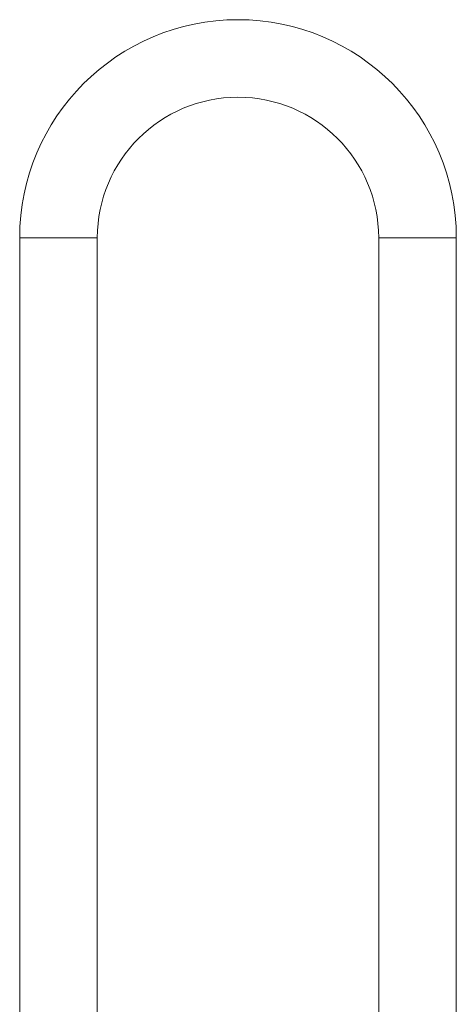
# Model space of a CAD drawing. Units: millimetres. Extents: x -368 to 677, y -721 to 894.
# Drawn here: x 497 to 677, y 87 to 493 of the extents above; entities that cross this region are included whole.
import ezdxf

# ---------------------------------------------------------------- set-up
doc = ezdxf.new("R2010")
doc.units = ezdxf.units.MM

msp = doc.modelspace()

# ---------------------------------------------------------------- linework, layer by layer
at = {"color": 7, "linetype": 'Continuous', "lineweight": 18}
for p, q in [((496.93, 402.76), (496.93, -47.51)), ((528.93, 34.76), (528.93, 402.76)), ((644.93, 402.76), (644.93, 34.76)), ((676.93, -138.24), (676.93, 402.76))]:
    msp.add_line(p, q, dxfattribs=at)
at = {"color": 8, "linetype": 'Continuous', "lineweight": 18}
for p, q in [((512.93, 402.76), (496.93, 402.76)), ((528.93, 402.76), (512.93, 402.76)), ((644.93, 402.76), (660.93, 402.76)), ((660.93, 402.76), (676.93, 402.76))]:
    msp.add_line(p, q, dxfattribs=at)
at = {"color": 7, "linetype": 'Continuous', "lineweight": 18}
for radius in [90, 58]:
    msp.add_arc((586.93, 402.76), radius, 0, 180, dxfattribs=at)

doc.saveas('drawing.dxf')
